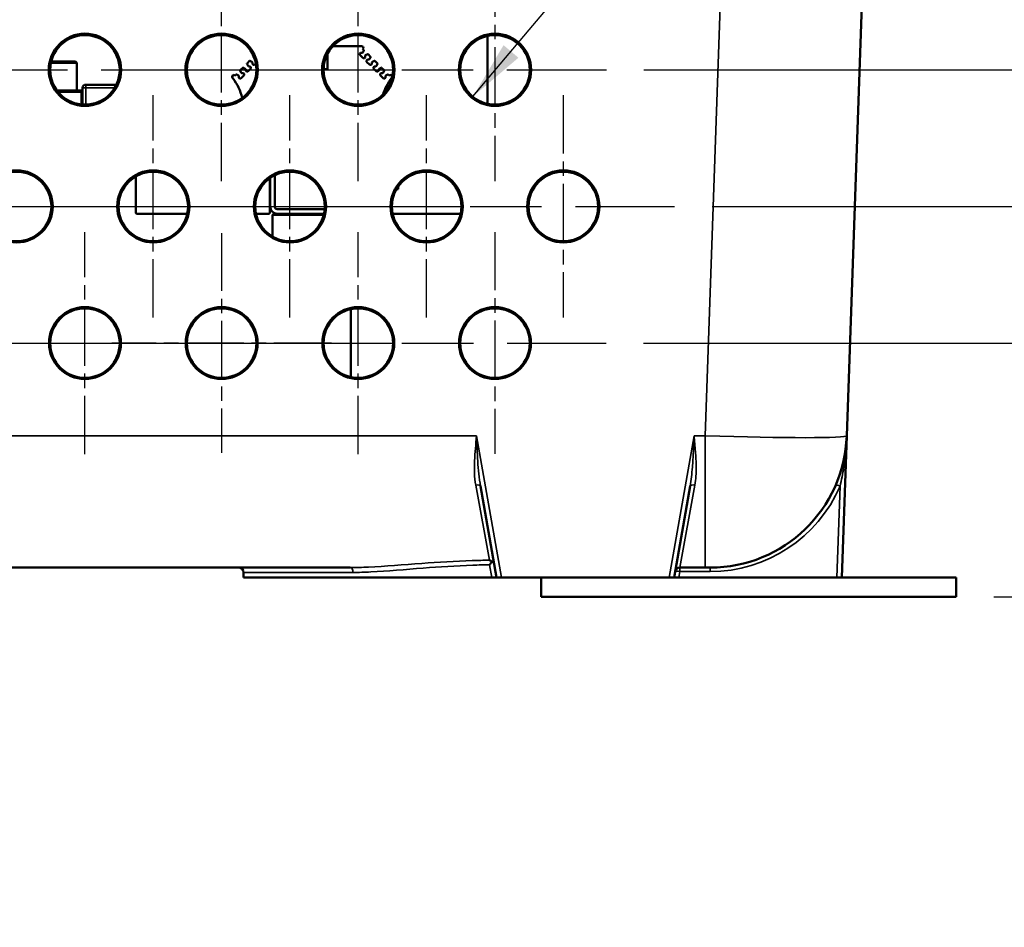
# Model space of a CAD drawing. Units: inches. Extents: x 1 to 168, y 1 to 130.
# Drawn here: x 54 to 66, y 13 to 25 of the extents above; entities that cross this region are included whole.
import ezdxf

# ---------------------------------------------------------------- set-up
doc = ezdxf.new("R2010")
doc.units = ezdxf.units.IN
doc.header["$LTSCALE"] = 7.692308
doc.header["$MEASUREMENT"] = 0
doc.linetypes.add('CHAIN', pattern=[0.7087, 0.4724, -0.0591, 0.1181, -0.0591])
for name, color, linetype, lineweight in [('Center Mark (ANSI)', 7, 'CHAIN', 25), ('Centerline (ANSI)', 7, 'CHAIN', 25), ('Dimension (ANSI)', 7, 'Continuous', 25), ('Symbol (ANSI)', 7, 'Continuous', 25), ('Visible (ANSI)', 7, 'Continuous', 50), ('Visible Narrow (ANSI)', 7, 'Continuous', 35)]:
    doc.layers.add(name, color=color, linetype=linetype, lineweight=lineweight)
doc.styles.add('Note Text (ANSI)', font='tahoma.ttf')
doc.dimstyles.new('Default (ANSI)', dxfattribs={"dimscale": 7.692308, "dimtxt": 0.12, "dimasz": 0.098425, "dimexe": 0.125, "dimexo": 0.0625, "dimgap": 0.031496, "dimtad": 0, "dimtih": 1, "dimtoh": 1, "dimrnd": 1e-08, "dimzin": 4, "dimdsep": 46, "dimtxsty": 'Note Text (ANSI)', "dimcen": 0.09, "dimdle": 0.393701, "dimclrd": 256, "dimclre": 256, "dimclrt": 256, "dimadec": 0, "dimazin": 1, "dimtfac": 1, "dimtofl": 0, "dimtmove": 0, "dimatfit": 3, "dimfxl": 0, "dimtolj": 1, "dimtzin": 4, "dimlwd": -1, "dimlwe": -1, "dimarcsym": 0})
doc.dimstyles.new('Default (ANSI)$7', dxfattribs={"dimscale": 7.692308, "dimtxt": 0.12, "dimasz": 0.098425, "dimexe": 0.125, "dimexo": 0.0625, "dimgap": 0.031496, "dimtad": 0, "dimtih": 1, "dimtoh": 1, "dimrnd": 1e-08, "dimzin": 4, "dimdsep": 46, "dimtxsty": 'Note Text (ANSI)', "dimcen": 0.09, "dimdle": 0.393701, "dimclrd": 256, "dimclre": 256, "dimclrt": 256, "dimadec": 0, "dimazin": 1, "dimtfac": 1, "dimtofl": 0, "dimtmove": 0, "dimatfit": 3, "dimfxl": 0, "dimtolj": 1, "dimtzin": 4, "dimlwd": -1, "dimlwe": -1, "dimarcsym": 0})

# ---------------------------------------------------------------- blocks, each defined once
blk = doc.blocks.new('*D18')
at = {"layer": 'Defpoints', "color": 0, "transparency": 16777216}
for p in [(61.363, 20.377), (70.065, 20.377), (65.846, 17.126)]:
    blk.add_point(p, dxfattribs=at)
at = {"layer": 'Dimension (ANSI)', "transparency": 16777216}
for p, q in [((61.844, 20.377), (71.027, 20.377)), ((70.065, 19.62), (70.065, 17.883)), ((66.327, 17.126), (71.027, 17.126)), ((70.065, 17.126), (70.065, 14.443)), ((70.065, 14.443), (69.308, 14.443))]:
    blk.add_line(p, q, dxfattribs=at)
for points in [[(69.939, 19.62), (70.192, 19.62), (70.065, 20.377)], [(69.939, 17.883), (70.192, 17.883), (70.065, 17.126)]]:
    blk.add_solid(points, dxfattribs=at)
at = {"layer": 'Dimension (ANSI)', "transparency": 16777216, "char_height": 0.9231, "attachment_point": 1, "style": 'Note Text (ANSI)'}
for s, insert in [('\\A1; 3.25', (66.272, 15.646)), ('\\A1;[83]', (66.593, 14.2))]:
    blk.add_mtext(s, dxfattribs=dict(at, insert=insert))
blk = doc.blocks.new('*D19')
at = {"layer": 'Defpoints', "color": 0, "transparency": 16777216}
for p in [(62.24, 22.127), (73.557, 22.127), (65.846, 17.126)]:
    blk.add_point(p, dxfattribs=at)
at = {"layer": 'Dimension (ANSI)', "transparency": 16777216}
for p, q in [((62.72, 22.127), (74.518, 22.127)), ((73.557, 21.37), (73.557, 17.883)), ((66.327, 17.126), (74.518, 17.126)), ((73.557, 17.126), (73.557, 14.444)), ((73.557, 14.444), (72.8, 14.444))]:
    blk.add_line(p, q, dxfattribs=at)
for points in [[(73.431, 21.37), (73.683, 21.37), (73.557, 22.127)], [(73.431, 17.883), (73.683, 17.883), (73.557, 17.126)]]:
    blk.add_solid(points, dxfattribs=at)
at = {"layer": 'Dimension (ANSI)', "transparency": 16777216, "char_height": 0.9231, "attachment_point": 1, "style": 'Note Text (ANSI)'}
for s, insert in [('\\A1; 5.00', (69.73, 15.647)), ('\\A1;[127]', (69.712, 14.201))]:
    blk.add_mtext(s, dxfattribs=dict(at, insert=insert))
blk = doc.blocks.new('*D20')
at = {"layer": 'Defpoints', "color": 0, "transparency": 16777216}
for p in [(61.367, 23.877), (74.821, 23.877), (65.846, 17.126)]:
    blk.add_point(p, dxfattribs=at)
at = {"layer": 'Dimension (ANSI)', "transparency": 16777216}
for p, q in [((61.847, 23.877), (75.783, 23.877)), ((74.821, 23.12), (74.821, 21.945)), ((74.821, 17.883), (74.821, 18.808)), ((66.327, 17.126), (75.783, 17.126))]:
    blk.add_line(p, q, dxfattribs=at)
for points in [[(74.695, 23.12), (74.947, 23.12), (74.821, 23.877)], [(74.695, 17.883), (74.947, 17.883), (74.821, 17.126)]]:
    blk.add_solid(points, dxfattribs=at)
at = {"layer": 'Dimension (ANSI)', "transparency": 16777216, "char_height": 0.9231, "attachment_point": 1, "style": 'Note Text (ANSI)'}
for s, insert in [('\\A1; 6.75', (73.424, 21.579)), ('\\A1;[171]', (73.398, 20.134))]:
    blk.add_mtext(s, dxfattribs=dict(at, insert=insert))

msp = doc.modelspace()

# ---------------------------------------------------------------- linework, layer by layer
at = {"layer": 'Center Mark (ANSI)', "linetype": 'CHAIN', "ltscale": 0.205766}
for p, q in [((56.441, 22.452), (56.441, 25.302)), ((58.191, 22.452), (58.191, 25.302))]:
    msp.add_line(p, q, dxfattribs=at)
at = {"layer": 'Center Mark (ANSI)', "linetype": 'CHAIN', "ltscale": 0.205726}
for p, q in [((59.941, 25.302), (59.941, 22.452)), ((55.016, 23.877), (57.866, 23.877)), ((56.766, 23.877), (59.616, 23.877))]:
    msp.add_line(p, q, dxfattribs=at)
at = {"layer": 'Center Mark (ANSI)', "linetype": 'CHAIN', "ltscale": 0.20549}
for p, q in [((55.566, 20.703), (55.566, 23.55)), ((57.316, 20.703), (57.316, 23.55)), ((59.066, 20.703), (59.066, 23.55))]:
    msp.add_line(p, q, dxfattribs=at)
at = {"layer": 'Center Mark (ANSI)', "linetype": 'CHAIN', "ltscale": 0.20545}
for p, q in [((60.816, 23.55), (60.816, 20.704)), ((52.393, 22.127), (55.239, 22.127)), ((54.143, 22.127), (56.989, 22.127)), ((55.893, 22.127), (58.739, 22.127)), ((57.643, 22.127), (60.489, 22.127))]:
    msp.add_line(p, q, dxfattribs=at)
at = {"layer": 'Center Mark (ANSI)', "linetype": 'CHAIN', "ltscale": 0.205214}
for p, q in [((54.691, 18.955), (54.691, 21.798)), ((58.191, 18.955), (58.191, 21.798))]:
    msp.add_line(p, q, dxfattribs=at)
at = {"layer": 'Center Mark (ANSI)', "linetype": 'CHAIN', "ltscale": 0.203128}
for p, q in [((56.441, 21.783), (56.441, 18.969)), ((57.848, 20.376), (55.034, 20.376))]:
    msp.add_line(p, q, dxfattribs=at)
at = {"layer": 'Center Mark (ANSI)', "linetype": 'CHAIN', "ltscale": 0.205174}
for p, q in [((59.941, 21.798), (59.941, 18.956)), ((51.52, 20.377), (54.363, 20.377)), ((53.27, 20.377), (56.113, 20.377)), ((56.77, 20.377), (59.613, 20.377))]:
    msp.add_line(p, q, dxfattribs=at)
at = {"layer": 'Centerline (ANSI)', "linetype": 'CHAIN', "ltscale": 0.952448}
for p, q in [((44.516, 23.877), (61.367, 23.877)), ((45.393, 22.127), (62.24, 22.127)), ((44.52, 20.377), (61.363, 20.377))]:
    msp.add_line(p, q, dxfattribs=at)
at = {"layer": 'Visible (ANSI)'}
for p, q in [((64.445, 19.19), (64.669, 25.613)), ((59.844, 23.442), (59.844, 24.311)), ((57.797, 24.084), (57.797, 23.884)), ((58.232, 24.179), (57.864, 24.179)), ((58.211, 24.084), (58.221, 24.093)), ((58.211, 24.067), (58.211, 24.084)), ((58.221, 24.093), (58.244, 24.093)), ((58.244, 24.093), (58.249, 24.099)), ((58.245, 24.148), (58.253, 24.156)), ((58.262, 24.13), (58.245, 24.148)), ((58.249, 24.099), (58.263, 24.126)), ((54.588, 23.965), (54.255, 23.965)), ((54.259, 23.985), (54.569, 23.985)), ((54.569, 23.985), (54.588, 23.965)), ((54.588, 23.611), (54.588, 23.965)), ((56.798, 23.99), (56.766, 23.958)), ((56.829, 23.977), (56.802, 23.991)), ((56.835, 23.971), (56.829, 23.977)), ((56.835, 23.948), (56.835, 23.971)), ((56.851, 24.039), (56.865, 24.012)), ((56.853, 24.045), (56.852, 24.044)), ((56.879, 23.957), (56.861, 23.939)), ((56.865, 24.012), (56.866, 24.011)), ((58.253, 24.025), (58.211, 24.067)), ((58.27, 24.025), (58.253, 24.025)), ((58.279, 24.035), (58.27, 24.025)), ((58.285, 24.063), (58.279, 24.058)), ((58.279, 24.058), (58.279, 24.035)), ((58.312, 24.077), (58.285, 24.063)), ((58.298, 23.997), (58.307, 24.007)), ((58.298, 23.981), (58.298, 23.997)), ((58.339, 23.939), (58.298, 23.981)), ((58.307, 24.007), (58.33, 24.007)), ((58.349, 24.044), (58.316, 24.076)), ((58.33, 24.007), (58.336, 24.012)), ((58.336, 24.012), (58.349, 24.039)), ((58.371, 23.977), (58.366, 23.971)), ((58.366, 23.971), (58.366, 23.948)), ((58.398, 23.991), (58.371, 23.977)), ((58.435, 23.958), (58.403, 23.99)), ((56.712, 23.904), (56.679, 23.871)), ((56.679, 23.867), (56.692, 23.84)), ((56.692, 23.84), (56.698, 23.834)), ((56.698, 23.834), (56.721, 23.834)), ((56.743, 23.891), (56.716, 23.904)), ((56.721, 23.834), (56.73, 23.825)), ((56.749, 23.885), (56.743, 23.891)), ((56.749, 23.862), (56.749, 23.885)), ((56.758, 23.853), (56.749, 23.862)), ((56.775, 23.853), (56.758, 23.853)), ((56.765, 23.953), (56.779, 23.926)), ((56.817, 23.894), (56.775, 23.853)), ((56.779, 23.926), (56.784, 23.921)), ((56.784, 23.921), (56.807, 23.921)), ((56.807, 23.921), (56.817, 23.911)), ((56.817, 23.911), (56.817, 23.894)), ((56.844, 23.939), (56.835, 23.948)), ((56.861, 23.939), (56.844, 23.939)), ((57.797, 23.884), (57.746, 23.884)), ((58.356, 23.939), (58.339, 23.939)), ((58.366, 23.948), (58.356, 23.939)), ((58.384, 23.911), (58.393, 23.921)), ((58.384, 23.894), (58.384, 23.911)), ((58.426, 23.853), (58.384, 23.894)), ((58.393, 23.921), (58.416, 23.921)), ((58.416, 23.921), (58.422, 23.926)), ((58.422, 23.926), (58.436, 23.953)), ((58.442, 23.853), (58.426, 23.853)), ((58.452, 23.862), (58.442, 23.853)), ((58.457, 23.891), (58.452, 23.885)), ((58.452, 23.885), (58.452, 23.862)), ((58.484, 23.904), (58.457, 23.891)), ((58.47, 23.825), (58.48, 23.834)), ((58.48, 23.834), (58.503, 23.834)), ((58.521, 23.871), (58.489, 23.904)), ((58.503, 23.834), (58.508, 23.84)), ((58.508, 23.84), (58.522, 23.867)), ((56.608, 23.8), (56.599, 23.808)), ((56.625, 23.817), (56.608, 23.8)), ((56.657, 23.804), (56.63, 23.818)), ((56.662, 23.799), (56.657, 23.804)), ((56.662, 23.776), (56.662, 23.799)), ((56.672, 23.766), (56.662, 23.776)), ((56.689, 23.766), (56.672, 23.766)), ((56.73, 23.808), (56.689, 23.766)), ((56.73, 23.825), (56.73, 23.808)), ((58.47, 23.808), (58.47, 23.825)), ((58.512, 23.766), (58.47, 23.808)), ((58.529, 23.766), (58.512, 23.766)), ((58.538, 23.776), (58.529, 23.766)), ((58.544, 23.804), (58.538, 23.799)), ((58.538, 23.799), (58.538, 23.776)), ((58.571, 23.818), (58.544, 23.804)), ((58.593, 23.8), (58.575, 23.817)), ((58.601, 23.808), (58.593, 23.8)), ((54.642, 23.611), (54.334, 23.611)), ((54.661, 23.646), (54.661, 23.432)), ((55.094, 23.686), (54.701, 23.686)), ((55.344, 22.513), (55.344, 22.049)), ((57.057, 22.049), (57.057, 22.488)), ((57.063, 22.493), (57.063, 22.124)), ((57.122, 22.124), (57.122, 22.527)), ((58.68, 22.348), (58.703, 22.348)), ((58.703, 22.348), (58.703, 22.384)), ((57.761, 22.092), (57.153, 22.092)), ((55.359, 22.034), (56.002, 22.034)), ((56.881, 22.034), (57.042, 22.034)), ((57.109, 22.033), (57.094, 22.018)), ((57.748, 22.018), (57.094, 22.018)), ((57.094, 22.018), (57.094, 21.74)), ((57.109, 22.033), (57.153, 22.033)), ((57.153, 22.033), (57.752, 22.033)), ((58.631, 22.034), (59.502, 22.034)), ((58.094, 20.811), (58.094, 19.942)), ((64.382, 17.376), (64.445, 19.19)), ((59.756, 18.544), (59.962, 17.376)), ((62.234, 17.376), (62.44, 18.544)), ((44.545, 17.501), (58.087, 17.501)), ((56.723, 17.376), (56.723, 17.439)), ((62.308, 17.501), (62.634, 17.501)), ((62.696, 17.501), (62.634, 17.501)), ((56.723, 17.376), (59.9, 17.376)), ((59.9, 17.376), (59.962, 17.376)), ((60.025, 17.376), (59.962, 17.376)), ((60.025, 17.376), (62.171, 17.376)), ((60.534, 17.126), (60.534, 17.376)), ((62.234, 17.376), (62.171, 17.376)), ((62.234, 17.376), (62.295, 17.376)), ((62.295, 17.376), (64.32, 17.376)), ((64.382, 17.376), (64.32, 17.376)), ((65.846, 17.376), (64.382, 17.376)), ((65.846, 17.126), (65.846, 17.376)), ((60.534, 17.126), (65.846, 17.126))]:
    msp.add_line(p, q, dxfattribs=at)
for centre, radius in [((54.691, 23.876), 0.451), ((54.691, 23.876), 0.445), ((56.441, 23.876), 0.451), ((56.441, 23.876), 0.445), ((58.191, 23.876), 0.451), ((58.191, 23.876), 0.445), ((59.941, 23.876), 0.451), ((59.941, 23.876), 0.445), ((53.816, 22.126), 0.451), ((53.816, 22.126), 0.445), ((55.566, 22.126), 0.451), ((55.566, 22.126), 0.445), ((57.316, 22.126), 0.451), ((57.316, 22.126), 0.445), ((59.066, 22.126), 0.451), ((59.066, 22.126), 0.445), ((60.816, 22.126), 0.451), ((60.816, 22.126), 0.445), ((54.691, 20.376), 0.451), ((54.691, 20.376), 0.445), ((56.441, 20.376), 0.451), ((56.441, 20.376), 0.445), ((58.191, 20.376), 0.451), ((58.191, 20.376), 0.445), ((59.941, 20.376), 0.451), ((59.941, 20.376), 0.445)]:
    msp.add_circle(centre, radius, dxfattribs=at)
for centre, radius, start, end in [((58.232, 24.149), 0.0295, 44.1577, 90.0003), ((58.246, 24.163), 0.00984, 315.0024, 44.1605), ((58.26, 24.127), 0.00394, 333.0008, 44.9959), ((56.768, 23.955), 0.00394, 134.9956, 206.9966), ((56.801, 23.987), 0.00394, 62.9994, 134.9975), ((56.855, 24.041), 0.00394, 135.0005, 206.9979), ((58.314, 24.073), 0.00394, 44.9996, 117.0006), ((58.346, 24.041), 0.00394, 333.0009, 44.9954), ((58.4, 23.987), 0.00394, 45.0003, 117), ((58.432, 23.955), 0.00394, 333.0004, 45.0028), ((56.682, 23.869), 0.00394, 135.0041, 206.9991), ((56.714, 23.901), 0.00394, 63.0027, 135.0078), ((58.486, 23.901), 0.00394, 44.9954, 117.0011), ((58.518, 23.869), 0.00394, 333.0004, 44.9959), ((56.606, 23.787), 0.0295, 134.3613, 218.8744), ((56.122, 23.397), 0.593, 11.5607, 38.8741), ((56.592, 23.801), 0.00984, 44.9952, 134.3615), ((56.628, 23.814), 0.00394, 63.0016, 135.0081), ((59.079, 23.397), 0.593, 141.1259, 163.4176), ((58.572, 23.814), 0.00394, 44.9941, 116.9988), ((58.608, 23.801), 0.00984, 45.6378, 135.0029), ((58.594, 23.787), 0.0295, 321.1259, 45.6385), ((54.642, 23.591), 0.0197, 0, 90), ((54.701, 23.646), 0.0394, 90, 180), ((57.153, 22.124), 0.0906, 180, 270), ((57.153, 22.124), 0.0315, 180, 270), ((55.359, 22.049), 0.015, 180, 270), ((57.042, 22.049), 0.015, 270, 0), ((62.696, 19.251), 1.75, 270, 358), ((56.66, 17.439), 0.0625, 0, 90), ((62.308, 17.439), 0.0625, 90, 170)]:
    msp.add_arc(centre, radius, start, end, dxfattribs=at)
for centre, major_axis in [((54.691, 23.877), (0, -0.463)), ((56.441, 23.877), (0, -0.463)), ((58.191, 23.877), (0, -0.463)), ((59.941, 23.877), (0, -0.463)), ((53.816, 22.127), (0, -0.462)), ((55.566, 22.127), (0, -0.462)), ((57.316, 22.127), (0, -0.462)), ((59.066, 22.127), (0, -0.462)), ((60.816, 22.127), (0, -0.462)), ((54.691, 20.377), (0, -0.46)), ((56.441, 20.377), (0, -0.46)), ((58.191, 20.377), (0, -0.46)), ((59.941, 20.377), (0, -0.46))]:
    msp.add_ellipse(centre, major_axis=major_axis, ratio=0.999999, dxfattribs=at)
for points, knots in [([(59.905, 17.577), (59.903, 17.578), (59.902, 17.579), (59.891, 17.587), (59.881, 17.593), (59.87, 17.596), (59.87, 17.596), (59.87, 17.596)], [0.0643616, 0.0643616, 0.0643616, 0.0643616, 0.0783185, 0.0783185, 0.1844634, 0.1844634, 0.1852571, 0.1852571, 0.1852571, 0.1852571]), ([(59.905, 17.577), (59.903, 17.574), (59.901, 17.572), (59.894, 17.564), (59.89, 17.559), (59.881, 17.548), (59.877, 17.542), (59.872, 17.537), (59.872, 17.537), (59.872, 17.537)], [0.0958814, 0.0958814, 0.0958814, 0.0958814, 0.1243323, 0.1243323, 0.1781683, 0.1781683, 0.2336706, 0.2336706, 0.2344021, 0.2344021, 0.2344021, 0.2344021]), ([(59.931, 17.547), (59.931, 17.548), (59.931, 17.548), (59.93, 17.553), (59.928, 17.558), (59.921, 17.567), (59.916, 17.571), (59.909, 17.575), (59.907, 17.576), (59.905, 17.577)], [-0.0006925, -0.0006925, -0.0006925, -0.0006925, 0, 0, 0.0708777, 0.0708777, 0.1390743, 0.1390743, 0.1597292, 0.1597292, 0.1597292, 0.1597292])]:
    msp.add_open_spline(points, degree=3, knots=knots, dxfattribs=at)
at = {"layer": 'Visible Narrow (ANSI)'}
for p, q in [((62.858, 25.613), (62.634, 19.19)), ((54.349, 23.591), (54.642, 23.591)), ((54.642, 23.591), (54.642, 23.611)), ((54.661, 23.591), (54.642, 23.591)), ((54.642, 23.591), (54.642, 23.434)), ((54.701, 23.646), (54.661, 23.646)), ((54.701, 23.686), (54.701, 23.646)), ((54.701, 23.431), (54.701, 23.646)), ((54.701, 23.646), (55.073, 23.646)), ((42.928, 19.19), (59.705, 19.19)), ((60.025, 17.376), (59.705, 19.19)), ((62.49, 19.19), (62.171, 17.376)), ((62.49, 19.19), (62.634, 19.19)), ((62.634, 19.19), (62.634, 17.501)), ((59.87, 17.596), (59.694, 18.558)), ((62.501, 18.558), (62.308, 17.501)), ((64.36, 18.544), (64.32, 17.376)), ((59.9, 17.376), (59.872, 17.537)), ((58.123, 17.439), (56.723, 17.439)), ((62.295, 17.376), (62.308, 17.45)), ((62.308, 17.501), (62.308, 17.45)), ((62.308, 17.45), (62.696, 17.45)), ((62.696, 17.45), (62.696, 17.501))]:
    msp.add_line(p, q, dxfattribs=at)
msp.add_arc((62.696, 19.262), 1.812, 270, 336.6624, dxfattribs=at)
for centre, major_axis, ratio, start_param, end_param in [((62.634, 19.251), (-1.811, 0.061), 0.033676, 1.571974, 3.141552), ((59.694, 18.533), (0.0616, 0.0109), 0.391057, 0, 1.501951), ((62.501, 18.533), (-0.0616, 0.0109), 0.391057, 4.781234, 6.283185), ((64.36, 18.533), (-0.0574, 0.0248), 0.15982, 4.781234, 6.283185), ((58.087, 17.439), (0, 0.0625), 0.56913, 4.712389, 6.283185), ((62.308, 17.439), (-0.0616, 0.0109), 0.171088, 4.742547, 6.283185)]:
    msp.add_ellipse(centre, major_axis=major_axis, ratio=ratio, start_param=start_param, end_param=end_param, dxfattribs=at)
for points, knots in [([(59.705, 19.19), (59.7, 19.136), (59.695, 19.082), (59.686, 18.974), (59.682, 18.921), (59.68, 18.868), (59.678, 18.815), (59.677, 18.762), (59.681, 18.658), (59.685, 18.607), (59.694, 18.558)], [-0.003061, -0.003061, -0.003061, -0.003061, 0.425712, 0.425712, 0.854486, 0.854486, 0.854486, 1.283259, 1.283259, 1.712032, 1.712032, 1.712032, 1.712032]), ([(59.756, 18.544), (59.747, 18.596), (59.74, 18.648), (59.729, 18.755), (59.724, 18.809), (59.721, 18.863), (59.717, 18.917), (59.714, 18.971), (59.709, 19.081), (59.707, 19.136), (59.705, 19.19)], [-1.712032, -1.712032, -1.712032, -1.712032, -1.283259, -1.283259, -0.854486, -0.854486, -0.854486, -0.425712, -0.425712, 0.003061, 0.003061, 0.003061, 0.003061]), ([(62.49, 19.19), (62.488, 19.122), (62.485, 19.054), (62.478, 18.919), (62.474, 18.852), (62.462, 18.704), (62.453, 18.623), (62.44, 18.544)], [-1.718522, -1.718522, -1.718522, -1.718522, -1.183942, -1.183942, -0.655345, -0.655345, 0, 0, 0, 0]), ([(62.501, 18.558), (62.515, 18.633), (62.518, 18.712), (62.517, 18.857), (62.513, 18.923), (62.503, 19.056), (62.497, 19.123), (62.49, 19.19)], [0, 0, 0, 0, 0.655345, 0.655345, 1.183942, 1.183942, 1.718522, 1.718522, 1.718522, 1.718522]), ([(64.36, 18.544), (64.379, 18.623), (64.394, 18.704), (64.42, 18.87), (64.43, 18.956), (64.441, 19.091), (64.443, 19.141), (64.445, 19.19)], [-1.712533, -1.712533, -1.712533, -1.712533, -1.057188, -1.057188, -0.382941, -0.382941, 0.005988, 0.005988, 0.005988, 0.005988]), ([(59.87, 17.596), (59.796, 17.595), (59.723, 17.593), (59.432, 17.584), (59.214, 17.57), (58.767, 17.537), (58.536, 17.517), (58.241, 17.504), (58.163, 17.501), (58.087, 17.501)], [-4.83269, -4.83269, -4.83269, -4.83269, -4.27321, -4.27321, -2.600228, -2.600228, -0.700001, -0.700001, 0, 0, 0, 0]), ([(58.123, 17.439), (58.197, 17.439), (58.273, 17.441), (58.563, 17.455), (58.79, 17.476), (59.229, 17.51), (59.442, 17.525), (59.728, 17.534), (59.8, 17.536), (59.872, 17.537)], [0, 0, 0, 0, 0.700001, 0.700001, 2.600228, 2.600228, 4.27321, 4.27321, 4.83269, 4.83269, 4.83269, 4.83269])]:
    msp.add_open_spline(points, degree=3, knots=knots, dxfattribs=at)

# ---------------------------------------------------------------- dimensions: what is measured, and where the dimension line sits
at = {"layer": 'Dimension (ANSI)'}
for base, p2, text, override, picture, middle in [((74.821, 23.877), (61.367, 23.877), ' <>\\X[171]', {"dimgap": 0.031496, "dimdec": 2, "dimpost": '\\X', "dimtol": 0, "dimlim": 0, "dimtp": 0, "dimtm": 0, "dimtdec": 2, "dimatfit": 1, "dimtvp": -0.25}, '*D20', (74.821, 20.377)), ((73.557, 22.127), (62.24, 22.127), ' <>\\X[127]', {"dimgap": 0.031496, "dimdec": 2, "dimpost": '\\X', "dimtol": 0, "dimlim": 0, "dimtp": 0, "dimtm": 0, "dimtdec": 2, "dimatfit": 2, "dimtvp": -0.25}, '*D19', (71.135, 14.444)), ((70.065, 20.377), (61.363, 20.377), ' <>\\X[83]', {"dimgap": 0.031496, "dimdec": 2, "dimpost": '\\X', "dimtol": 0, "dimlim": 0, "dimtp": 0, "dimtm": 0, "dimtdec": 2, "dimatfit": 2, "dimtvp": -0.25}, '*D18', (67.669, 14.443))]:
    dim = msp.add_linear_dim(base=base, p1=(65.846, 17.126), p2=p2, angle=90, text=text, dimstyle='Default (ANSI)', override=override, dxfattribs=at)
    dim.commit()
    dim.dimension.update_dxf_attribs({"geometry": picture, "text_midpoint": middle, "dimtype": 160})

# ---------------------------------------------------------------- leaders
at = {"layer": 'Symbol (ANSI)', "annotation_type": 0, "has_hookline": 1, "hookline_direction": 0, "text_width": 7.139}
msp.add_leader([(59.658, 23.533), (67.797, 33.184), (68.555, 33.184)], dimstyle='Default (ANSI)$7', override={"dimtad": 0}, dxfattribs=at)

doc.saveas('drawing.dxf')
